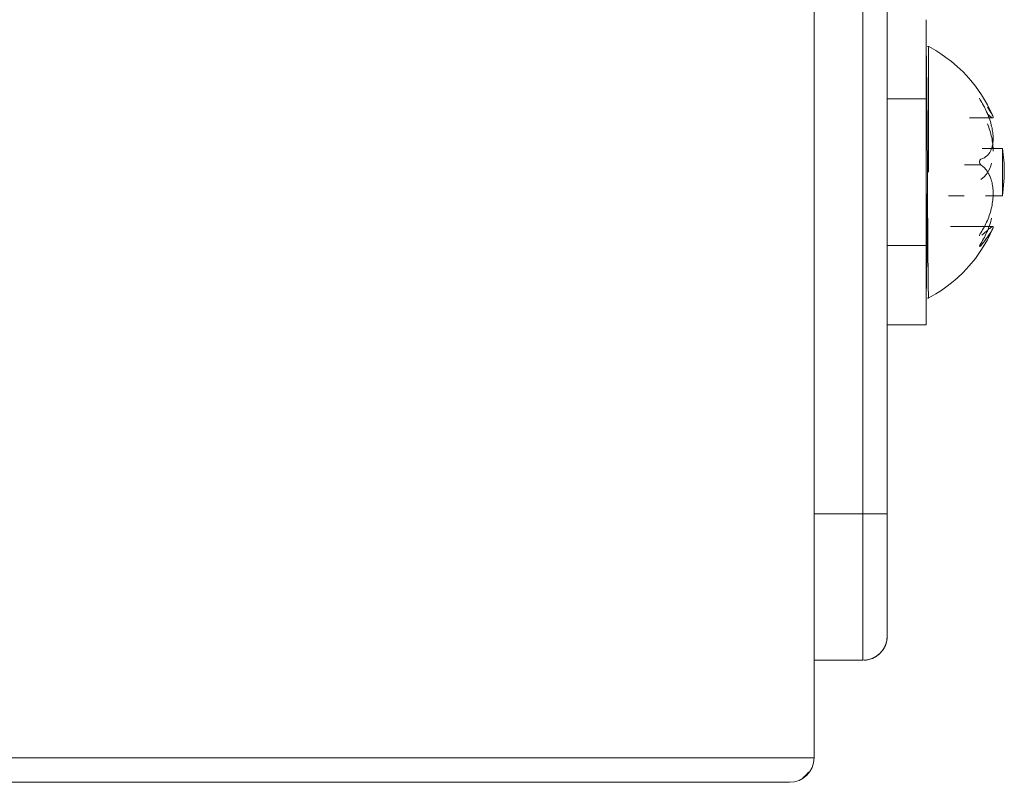
# Model space of a CAD drawing. Units: inches. Extents: x 13 to 6666, y 9 to 4714.
# Drawn here: x 5650 to 5691, y 2201 to 2232 of the extents above; entities that cross this region are included whole.
import ezdxf

# ---------------------------------------------------------------- set-up
doc = ezdxf.new("R2010")
doc.units = ezdxf.units.IN
doc.header["$MEASUREMENT"] = 0
doc.layers.add('8_dwg', color=7, linetype='Continuous', lineweight=9)

# ---------------------------------------------------------------- blocks, each defined once
blk = doc.blocks.new('8_dwg-668269-East')
at = {"lineweight": 9}
for p, q in [((-4316.431, 293.742), (-4316.431, 330.242)), ((-4315.431, 293.742), (-4315.431, 330.242)), ((-4315.431, 293.742), (-4315.431, 330.242)), ((-4318.431, 283.742), (-4318.431, 326.825)), ((-4313.831, 301.492), (-4313.831, 313.992)), ((-4313.831, 313.992), (-4313.831, 310.867)), ((-4313.831, 310.867), (-4313.831, 313.992)), ((-4313.831, 313.992), (-4313.831, 310.867)), ((-4313.742, 312.896), (-4313.787, 312.898)), ((-4313.742, 312.896), (-4313.787, 312.898)), ((-4313.831, 310.742), (-4315.431, 310.742)), ((-4311.108, 310.051), (-4311.33, 310.509)), ((-4312.056, 309.972), (-4311.107, 309.972)), ((-4310.712, 308.714), (-4311.536, 308.714)), ((-4310.712, 308.714), (-4310.712, 307.742)), ((-4310.712, 307.742), (-4310.712, 308.528)), ((-4310.712, 307.742), (-4310.712, 308.528)), ((-4310.712, 308.528), (-4310.712, 307.742)), ((-4312.267, 308.045), (-4311.598, 308.045)), ((-4310.712, 307.742), (-4310.712, 306.955)), ((-4310.712, 306.769), (-4310.712, 307.742)), ((-4310.712, 307.742), (-4310.712, 306.955)), ((-4310.712, 306.955), (-4310.712, 307.742)), ((-4312.923, 306.769), (-4312.276, 306.769)), ((-4311.4, 306.769), (-4310.712, 306.769)), ((-4311.107, 305.511), (-4312.846, 305.511)), ((-4315.431, 304.742), (-4313.831, 304.742)), ((-4313.831, 304.617), (-4313.831, 301.492)), ((-4313.831, 301.492), (-4313.831, 304.617)), ((-4313.831, 304.617), (-4313.831, 301.492)), ((-4313.787, 302.585), (-4313.742, 302.587)), ((-4313.787, 302.585), (-4313.742, 302.587)), ((-4315.431, 301.492), (-4313.831, 301.492)), ((-4315.431, 301.492), (-4313.831, 301.492)), ((-4318.431, 293.742), (-4316.431, 293.742)), ((-4316.431, 287.742), (-4316.431, 293.742)), ((-4315.431, 293.742), (-4316.431, 293.742)), ((-4315.431, 293.742), (-4315.431, 288.742)), ((-4315.431, 288.742), (-4315.431, 293.742)), ((-4318.431, 287.742), (-4316.431, 287.742)), ((-4316.431, 287.742), (-4318.431, 287.742)), ((-4318.431, 283.742), (-4375.238, 283.742)), ((-4375.481, 282.742), (-4319.431, 282.742)), ((-4343.505, 282.742), (-4347.988, 282.742)), ((-4323.431, 282.742), (-4339.404, 282.742)), ((-4323.431, 282.742), (-4319.431, 282.742))]:
    blk.add_line(p, q, dxfattribs=at)
at = {"lineweight": 9, "flags": 128}
for points in [[(-4313.809, 311.057), (-4313.82, 312.208), (-4313.831, 312.821), (-4313.831, 312.821), (-4313.82, 312.208), (-4313.809, 311.055), (-4313.798, 309.505), (-4313.787, 307.742)], [(-4313.809, 311.057), (-4313.82, 312.208), (-4313.831, 312.821), (-4313.831, 312.821), (-4313.82, 312.208), (-4313.809, 311.055)], [(-4313.743, 312.208), (-4313.743, 312.819), (-4313.731, 312.89)], [(-4313.731, 312.89), (-4313.743, 312.818), (-4313.743, 312.208), (-4313.743, 311.058), (-4313.743, 309.506), (-4313.743, 307.742)], [(-4313.743, 312.208), (-4313.743, 312.819), (-4313.731, 312.89)], [(-4313.731, 312.89), (-4313.743, 312.818), (-4313.743, 312.208)], [(-4311.108, 310.051), (-4311.33, 310.509), (-4311.571, 310.915), (-4311.822, 311.271), (-4312.075, 311.581), (-4312.325, 311.849), (-4312.568, 312.079), (-4312.802, 312.278), (-4313.025, 312.449), (-4313.237, 312.596), (-4313.438, 312.724), (-4313.628, 312.834), (-4313.731, 312.89)], [(-4311.571, 310.915), (-4311.822, 311.271), (-4312.075, 311.581), (-4312.325, 311.849), (-4312.568, 312.079), (-4312.802, 312.278), (-4313.025, 312.449), (-4313.237, 312.596), (-4313.438, 312.724), (-4313.628, 312.834), (-4313.731, 312.89)], [(-4310.712, 308.714), (-4310.643, 308.117), (-4310.635, 307.51), (-4310.69, 306.909), (-4310.712, 306.769)], [(-4310.712, 308.714), (-4310.643, 308.117), (-4310.635, 307.51), (-4310.69, 306.909)], [(-4313.787, 307.742), (-4313.798, 305.978), (-4313.809, 304.426), (-4313.82, 303.275), (-4313.831, 302.662), (-4313.831, 302.662), (-4313.82, 303.275), (-4313.809, 304.428)], [(-4311.108, 305.432), (-4311.33, 304.974), (-4311.571, 304.568), (-4311.822, 304.212), (-4312.075, 303.902), (-4312.325, 303.634), (-4312.568, 303.404), (-4312.802, 303.205), (-4313.025, 303.034), (-4313.237, 302.887), (-4313.438, 302.759), (-4313.628, 302.649), (-4313.73, 302.593)], [(-4313.809, 304.426), (-4313.82, 303.275), (-4313.831, 302.662), (-4313.831, 302.662), (-4313.82, 303.275), (-4313.809, 304.428)], [(-4311.571, 304.568), (-4311.822, 304.212), (-4312.075, 303.902), (-4312.325, 303.634), (-4312.568, 303.404), (-4312.802, 303.205), (-4313.025, 303.034), (-4313.237, 302.887), (-4313.438, 302.759), (-4313.628, 302.649), (-4313.73, 302.593)], [(-4315.431, 293.742), (-4315.431, 293.542), (-4315.431, 293.342), (-4315.431, 293.143), (-4315.431, 292.945), (-4315.431, 292.748), (-4315.431, 292.553), (-4315.431, 292.36), (-4315.431, 292.169), (-4315.431, 291.98), (-4315.431, 291.794), (-4315.431, 291.612), (-4315.431, 291.433)], [(-4315.431, 288.742), (-4315.431, 288.746), (-4315.431, 288.758), (-4315.431, 288.777), (-4315.431, 288.805), (-4315.431, 288.841), (-4315.431, 288.885), (-4315.431, 288.936), (-4315.431, 288.995), (-4315.431, 289.062), (-4315.431, 289.136), (-4315.431, 289.218), (-4315.431, 289.307), (-4315.431, 289.402), (-4315.431, 289.505), (-4315.431, 289.615), (-4315.431, 289.731), (-4315.431, 289.854), (-4315.431, 289.982), (-4315.431, 290.117), (-4315.431, 290.258), (-4315.431, 290.404), (-4315.431, 290.556), (-4315.431, 290.712), (-4315.431, 290.874), (-4315.431, 291.04), (-4315.431, 291.21), (-4315.431, 291.385), (-4315.431, 291.563), (-4315.431, 291.745), (-4315.431, 291.93), (-4315.431, 292.118), (-4315.431, 292.308), (-4315.431, 292.501), (-4315.431, 292.695), (-4315.431, 292.892), (-4315.431, 293.089), (-4315.431, 293.288), (-4315.431, 293.488), (-4315.431, 293.688), (-4315.431, 293.742)], [(-4315.431, 289.646), (-4315.431, 289.534), (-4315.431, 289.429), (-4315.431, 289.332), (-4315.431, 289.241), (-4315.431, 289.158), (-4315.431, 289.081), (-4315.431, 289.013), (-4315.431, 288.951), (-4315.431, 288.898), (-4315.431, 288.852), (-4315.431, 288.814), (-4315.431, 288.784), (-4315.431, 288.762), (-4315.431, 288.748), (-4315.431, 288.742)], [(-4315.431, 288.742), (-4315.431, 288.702), (-4315.434, 288.662), (-4315.438, 288.622), (-4315.443, 288.582), (-4315.451, 288.543), (-4315.459, 288.504), (-4315.47, 288.465), (-4315.481, 288.427), (-4315.495, 288.389), (-4315.51, 288.352), (-4315.526, 288.316), (-4315.544, 288.28), (-4315.563, 288.245), (-4315.583, 288.21), (-4315.605, 288.177), (-4315.628, 288.144), (-4315.653, 288.113), (-4315.679, 288.082), (-4315.706, 288.053), (-4315.734, 288.024), (-4315.763, 287.997), (-4315.793, 287.971), (-4315.825, 287.946), (-4315.857, 287.922), (-4315.89, 287.9), (-4315.924, 287.879), (-4315.959, 287.86), (-4315.995, 287.841), (-4316.031, 287.825), (-4316.068, 287.809), (-4316.106, 287.796), (-4316.144, 287.784), (-4316.182, 287.773), (-4316.221, 287.764), (-4316.261, 287.756), (-4316.3, 287.75), (-4316.34, 287.746), (-4316.38, 287.743)], [(-4351.341, 282.742), (-4348.941, 282.742), (-4346.612, 282.742), (-4344.358, 282.742), (-4342.182, 282.742), (-4340.089, 282.742), (-4338.08, 282.742), (-4336.16, 282.742), (-4334.332, 282.742), (-4332.598, 282.742), (-4330.962, 282.742), (-4329.426, 282.742), (-4327.992, 282.742), (-4326.662, 282.742), (-4325.44, 282.742), (-4324.326, 282.742), (-4323.323, 282.742), (-4322.432, 282.742), (-4321.655, 282.742), (-4320.992, 282.742), (-4320.445, 282.742), (-4320.015, 282.742), (-4319.703, 282.742), (-4319.508, 282.742), (-4319.432, 282.742), (-4319.431, 282.742)], [(-4335.298, 282.742), (-4335.934, 282.742), (-4337.841, 282.742), (-4339.602, 282.742)], [(-4326.522, 282.742), (-4327.836, 282.742), (-4329.255, 282.742)]]:
    blk.add_lwpolyline(points, dxfattribs=at)
at = {"lineweight": 9}
for centre, start, end in [((-4316.431, 288.742), 270, 360), ((-4316.431, 288.742), 270, 0), ((-4319.431, 283.742), 270, 0), ((-4319.431, 283.742), 270, 0), ((-4319.473, 283.742), 306, 324)]:
    blk.add_arc(centre, 1, start, end, dxfattribs=at)
for points in [[(-4311.598, 310.665), (-4311.635, 310.716), (-4311.653, 310.758), (-4311.653, 310.777)], [(-4311.153, 309.621), (-4311.194, 309.796), (-4311.248, 309.979), (-4311.33, 310.152)], [(-4311.598, 308.045), (-4311.672, 308.089), (-4311.672, 308.255), (-4311.598, 308.275)], [(-4311.153, 308.11), (-4311.194, 307.959), (-4311.316, 307.692), (-4311.494, 307.511), (-4311.598, 307.438)], [(-4311.153, 308.11), (-4311.194, 307.959), (-4311.316, 307.692), (-4311.494, 307.511), (-4311.598, 307.438)], [(-4311.153, 307.373), (-4311.194, 307.525), (-4311.316, 307.791), (-4311.494, 307.973), (-4311.598, 308.045)], [(-4311.153, 305.862), (-4311.194, 305.687), (-4311.316, 305.327), (-4311.494, 304.982), (-4311.598, 304.818)], [(-4311.653, 305.134), (-4311.653, 305.164), (-4311.635, 305.214), (-4311.598, 305.262)], [(-4311.265, 305.169), (-4311.219, 305.236), (-4311.181, 305.296), (-4311.153, 305.345)], [(-4311.598, 304.818), (-4311.672, 304.716), (-4311.672, 304.652), (-4311.598, 304.729)], [(-4311.598, 304.818), (-4311.672, 304.716), (-4311.672, 304.652), (-4311.598, 304.729)]]:
    blk.add_open_spline(points, degree=3, dxfattribs=at)
for points, knots in [([(-4311.598, 308.275), (-4311.493, 308.306), (-4311.316, 308.407), (-4311.163, 308.644), (-4311.102, 308.9), (-4311.085, 309.119), (-4311.102, 309.362), (-4311.163, 309.706), (-4311.316, 310.156), (-4311.494, 310.501), (-4311.598, 310.665)], [-1, -1, -1, -1, -0.833333, -0.666667, -0.583333, -0.5, -0.416667, -0.333333, -0.166667, 0, 0, 0, 0]), ([(-4311.329, 310.406), (-4311.254, 310.301), (-4311.163, 310.163), (-4311.102, 310.041), (-4311.085, 309.985), (-4311.102, 309.965), (-4311.165, 309.991), (-4311.247, 310.053), (-4311.33, 310.124)], [-0.8333333, -0.8333333, -0.8333333, -0.8333333, -0.6666667, -0.5833333, -0.5, -0.4166667, -0.3333333, -0.1666667, -0.1666667, -0.1666667, -0.1666667]), ([(-4311.329, 310.406), (-4311.254, 310.301), (-4311.163, 310.163), (-4311.102, 310.041), (-4311.085, 309.985), (-4311.102, 309.965), (-4311.165, 309.991), (-4311.247, 310.053), (-4311.33, 310.124)], [-0.8333333, -0.8333333, -0.8333333, -0.8333333, -0.6666667, -0.5833333, -0.5, -0.4166667, -0.3333333, -0.1666667, -0.1666667, -0.1666667, -0.1666667]), ([(-4311.329, 309.718), (-4311.254, 309.541), (-4311.163, 309.26), (-4311.102, 308.883), (-4311.091, 308.699), (-4311.091, 308.61)], [-0.8333333, -0.8333333, -0.8333333, -0.8333333, -0.6666667, -0.5833333, -0.5, -0.5, -0.5, -0.5]), ([(-4311.598, 305.262), (-4311.493, 305.419), (-4311.315, 305.756), (-4311.163, 306.223), (-4311.102, 306.6), (-4311.085, 306.876), (-4311.102, 307.137), (-4311.163, 307.458), (-4311.316, 307.791), (-4311.494, 307.973), (-4311.598, 308.045)], [-1, -1, -1, -1, -0.833333, -0.666667, -0.583333, -0.5, -0.416667, -0.333333, -0.166667, 0, 0, 0, 0]), ([(-4313.742, 302.587), (-4313.742, 302.588), (-4313.743, 302.667), (-4313.755, 303.185), (-4313.765, 304.36), (-4313.776, 305.943), (-4313.783, 307.142), (-4313.787, 307.742)], [0.5017029, 0.5017029, 0.5017029, 0.5017029, 0.5555556, 0.6666667, 0.7777778, 0.8888889, 1, 1, 1, 1]), ([(-4311.598, 304.729), (-4311.493, 304.854), (-4311.316, 305.09), (-4311.163, 305.32), (-4311.102, 305.442), (-4311.085, 305.498), (-4311.102, 305.517), (-4311.163, 305.494), (-4311.306, 305.384), (-4311.466, 305.239), (-4311.549, 305.165)], [-1, -1, -1, -1, -0.8333333, -0.6666667, -0.5833333, -0.5, -0.4166667, -0.3333333, -0.1666667, -0.0267634, -0.0267634, -0.0267634, -0.0267634]), ([(-4311.108, 305.433), (-4311.108, 305.434), (-4311.096, 305.46), (-4311.085, 305.498), (-4311.096, 305.512), (-4311.107, 305.511), (-4311.107, 305.511)], [-0.5866972, -0.5866972, -0.5866972, -0.5866972, -0.5833333, -0.5, -0.4166667, -0.4153164, -0.4153164, -0.4153164, -0.4153164]), ([(-4313.742, 302.587), (-4313.742, 302.588), (-4313.743, 302.669), (-4313.75, 302.971), (-4313.754, 303.277)], [0.5017029, 0.5017029, 0.5017029, 0.5017029, 0.5555556, 0.6666667, 0.6666667, 0.6666667, 0.6666667]), ([(-4313.754, 303.276), (-4313.75, 302.977), (-4313.743, 302.665), (-4313.742, 302.588), (-4313.742, 302.589)], [0.3333333, 0.3333333, 0.3333333, 0.3333333, 0.4444444, 0.5002572, 0.5002572, 0.5002572, 0.5002572]), ([(-4313.754, 303.276), (-4313.75, 302.977), (-4313.743, 302.665), (-4313.742, 302.588), (-4313.742, 302.589)], [0.3333333, 0.3333333, 0.3333333, 0.3333333, 0.4444444, 0.5002572, 0.5002572, 0.5002572, 0.5002572])]:
    blk.add_open_spline(points, degree=3, knots=knots, dxfattribs=at)

msp = doc.modelspace()

# ---------------------------------------------------------------- block references
at = {"layer": '8_dwg', "color": 7}
msp.add_blockref('8_dwg-668269-East', (10001.207, 1917.961), dxfattribs=at)

doc.saveas('drawing.dxf')
